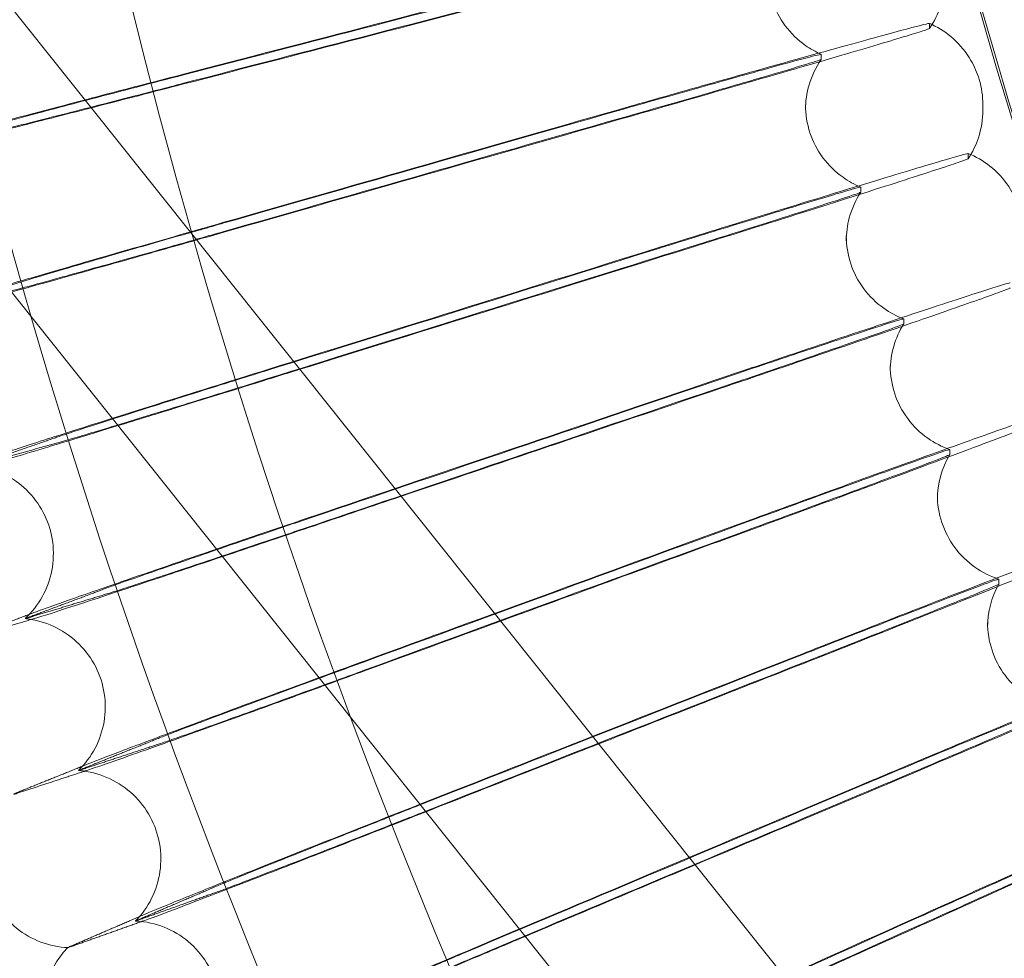
# Model space of a CAD drawing. Units: millimetres. Extents: x 3460 to 9163, y -2799 to 4551.
# Drawn here: x 7038 to 7127, y 665 to 750 of the extents above; entities that cross this region are included whole.
import ezdxf

# ---------------------------------------------------------------- set-up
doc = ezdxf.new("R2010")
doc.units = ezdxf.units.MM

# ---------------------------------------------------------------- blocks, each defined once
blk = doc.blocks.new('A$C71285002')
at = {"color": 0, "linetype": 'Continuous', "lineweight": 0}
for p, q in [((802.023, 543.736), (584.552, 816.369)), ((789.515, 533.759), (572.044, 806.391)), ((716.051, 753.393), (716.051, 753.852)), ((706.296, 751.069), (706.296, 750.61)), ((704.871, 746.053), (704.871, 746.512)), ((720.871, 746.053), (720.871, 746.512)), ((719.554, 741.656), (719.554, 742.115)), ((709.869, 739.097), (709.869, 738.638)), ((708.552, 734.24), (708.552, 734.7)), ((713.73, 727.214), (713.73, 726.755)), ((712.517, 722.521), (712.517, 722.98)), ((717.877, 715.429), (717.877, 714.969)), ((716.764, 710.9), (716.764, 711.36)), ((722.307, 703.746), (722.307, 703.287)), ((721.291, 699.386), (721.291, 699.845))]:
    blk.add_line(p, q, dxfattribs=at)
at = {"color": 0, "linetype": 'Continuous', "lineweight": 0, "extrusion": (0, 0, -1)}
for centre, major_axis, ratio, start_param, end_param in [((1203.493, 892.954), (502.009, 0), 0.999971, -0.073452, 3.141593), ((1203.493, 892.41), (502.009, 0), 0.999971, 0.125063, 3.01653), ((689.873, 739.65), (30.664, 9.151), 0.007337, 0, 0.002189)]:
    blk.add_ellipse(centre, major_axis=major_axis, ratio=ratio, start_param=start_param, end_param=end_param, dxfattribs=at)
at = {"color": 0, "linetype": 'Continuous', "lineweight": 0}
for centre, major_axis, ratio, start_param, end_param in [((1203.493, 893.096), (640.9, 166.202), 0.00009, 2.51425, 2.616902), ((1203.493, 893.096), (640.9, 166.202), 0.00009, -2.616948, -2.514296), ((1203.493, 892.269), (640.9, 166.202), 0.00009, 2.51425, 2.616902), ((1203.493, 892.269), (640.9, 166.202), 0.00009, -2.616948, -2.514296), ((712.871, 746.512), (8, 0), 0.999971, 0, 0.289993), ((1203.493, 893.096), (636.696, 181.64), 0.000089, 2.514248, 2.6169), ((1203.493, 893.096), (636.696, 181.64), 0.000089, -2.61695, -2.514298), ((712.871, 746.512), (-8, 0), 0.00001, 0, 0.000039), ((712.87, 746.053), (-7.999, 0), 0.00001, 0, 0.000039), ((712.874, 746.053), (7.997, 0), 0.000005, 0, 0.00002), ((1203.493, 892.269), (636.696, 181.64), 0.000089, 2.514248, 2.6169), ((1203.493, 892.269), (636.696, 181.64), 0.000089, -2.61695, -2.514298), ((716.552, 734.7), (-8, 0), 0.00001, 0, 0.000039), ((1203.493, 893.096), (632.121, 196.971), 0.000088, 2.514245, 2.616898), ((1203.493, 893.096), (632.121, 196.971), 0.000088, -2.616953, -2.5143), ((716.553, 734.24), (-8.001, 0), 0.00001, 0, 0.000039), ((1203.493, 892.269), (632.121, 196.971), 0.000088, 2.514245, 2.616898), ((1203.493, 892.269), (632.121, 196.971), 0.000088, -2.607866, -2.5143), ((720.517, 722.521), (-8, 0), 0.999971, -0.557781, 0), ((720.517, 722.98), (-8, 0), 0.00001, 0, 0.000038), ((1203.493, 892.269), (632.121, 196.971), 0.000088, -2.616953, -2.607866), ((1203.493, 893.096), (627.177, 212.188), 0.000088, 2.514243, 2.616895), ((1203.493, 893.096), (627.177, 212.188), 0.000088, -2.616955, -2.514303), ((1203.493, 892.269), (627.177, 212.188), 0.000088, 2.514243, 2.616895), ((1203.493, 892.269), (627.177, 212.188), 0.000088, -2.592776, -2.514303), ((724.764, 710.9), (-8, 0), 0.999971, -0.533615, 0), ((1203.493, 892.269), (627.177, 212.188), 0.000088, -2.616955, -2.592776), ((724.764, 711.36), (-8, 0), 0.000009, 0, 0.000038), ((1203.493, 893.096), (621.867, 227.28), 0.000087, 2.514241, 2.616893), ((1203.493, 893.096), (621.867, 227.28), 0.000087, -2.616957, -2.514305), ((1203.493, 892.269), (621.867, 227.28), 0.000087, 2.514241, 2.616893), ((1203.493, 892.269), (621.867, 227.28), 0.000087, -2.579227, -2.514305), ((729.291, 699.386), (-8, 0), 0.999971, -0.509449, 0), ((1203.493, 892.269), (621.867, 227.28), 0.000087, -2.616957, -2.579227), ((729.291, 699.845), (-7.999, 0), 0.000009, 0, 0.000037), ((1203.493, 893.096), (616.193, 242.24), 0.000086, 2.514239, 2.616891), ((1203.493, 893.096), (616.193, 242.24), 0.000086, -2.616959, -2.514307), ((1203.493, 892.269), (616.193, 242.24), 0.000086, 2.514239, 2.616891), ((1203.493, 892.269), (616.193, 242.24), 0.000086, -2.567076, -2.514307), ((1203.493, 892.269), (616.193, 242.24), 0.000086, -2.615432, -2.567076), ((1203.493, 893.096), (610.159, 257.058), 0.000085, 2.514237, 2.616889), ((1203.493, 893.096), (610.159, 257.058), 0.000085, -2.616961, -2.514309), ((1203.493, 892.269), (610.159, 257.058), 0.000085, 2.514237, 2.616889), ((1203.493, 892.269), (610.159, 257.058), 0.000085, -2.556204, -2.514309), ((1203.493, 892.269), (616.193, 242.24), 0.000086, -2.616959, -2.615432), ((1203.493, 892.269), (610.159, 257.058), 0.000085, -2.603337, -2.556204), ((1203.493, 893.096), (603.77, 271.727), 0.000084, 2.514235, 2.616887), ((1203.493, 893.096), (603.77, 271.727), 0.000084, -2.616963, -2.514311), ((1203.493, 892.269), (603.77, 271.727), 0.000084, 2.514235, 2.616887), ((1203.493, 892.269), (603.77, 271.727), 0.000084, -2.546513, -2.514311), ((1203.493, 892.269), (610.159, 257.058), 0.000085, -2.616961, -2.603337)]:
    blk.add_ellipse(centre, major_axis=major_axis, ratio=ratio, start_param=start_param, end_param=end_param, dxfattribs=at)
for points, knots in [([(1795.493, 892.682), (1795.493, 955.827), (1785.304, 1018.961), (1745.576, 1138.839), (1716.044, 1195.563), (1640.623, 1296.86), (1594.746, 1341.415), (1491.287, 1413.844), (1433.724, 1441.707), (1312.733, 1477.916), (1249.326, 1486.256), (1123.087, 1482.569), (1060.276, 1470.541), (941.605, 1427.331), (885.766, 1396.156), (786.712, 1317.811), (743.514, 1270.654), (674.134, 1165.128), (647.964, 1106.777), (615.302, 984.784), (608.816, 921.163), (616.188, 795.089), (630.045, 732.657), (676.703, 615.302), (709.496, 560.399), (790.702, 463.678), (839.102, 421.877), (946.612, 355.61), (1005.704, 331.155), (1128.602, 302.07), (1192.387, 297.445), (1318.196, 308.495), (1380.199, 324.168), (1496.145, 374.232), (1550.069, 408.613), (1644.38, 492.607), (1684.751, 542.205), (1747.853, 651.601), (1770.572, 711.38), (1791.405, 812.495), (1795.493, 852.588), (1795.493, 892.682)], [0, 0, 0, 0, 0.32, 0.32, 0.64, 0.64, 0.959999, 0.959999, 1.28, 1.28, 1.6, 1.6, 1.92, 1.92, 2.24, 2.24, 2.56, 2.56, 2.88, 2.88, 3.2, 3.2, 3.52, 3.52, 3.84, 3.84, 4.159999, 4.159999, 4.48, 4.48, 4.8, 4.8, 5.12, 5.12, 5.44, 5.44, 5.76, 5.76, 6.08, 6.08, 6.283185, 6.283185, 6.283185, 6.283185]), ([(1779.493, 892.682), (1779.493, 954.12), (1769.579, 1015.548), (1730.925, 1132.187), (1702.191, 1187.377), (1628.808, 1285.936), (1584.171, 1329.287), (1483.509, 1399.759), (1427.501, 1426.868), (1309.78, 1462.098), (1248.087, 1470.213), (1125.26, 1466.626), (1064.146, 1454.923), (948.683, 1412.881), (894.353, 1382.549), (797.976, 1306.321), (755.946, 1260.439), (688.441, 1157.765), (662.978, 1100.991), (631.199, 982.295), (624.888, 920.393), (632.061, 797.726), (645.544, 736.982), (690.941, 622.799), (722.847, 569.379), (801.859, 475.272), (848.951, 434.601), (953.555, 370.125), (1011.05, 346.332), (1130.627, 318.033), (1192.688, 313.533), (1315.097, 324.284), (1375.423, 339.534), (1488.235, 388.245), (1540.702, 421.696), (1632.464, 503.42), (1671.744, 551.677), (1733.14, 658.117), (1755.246, 716.28), (1775.516, 814.662), (1779.493, 853.672), (1779.493, 892.682)], [0, 0, 0, 0, 0.32, 0.32, 0.64, 0.64, 0.960001, 0.960001, 1.28, 1.28, 1.6, 1.6, 1.92, 1.92, 2.24, 2.24, 2.56, 2.56, 2.88, 2.88, 3.2, 3.2, 3.52, 3.52, 3.84, 3.84, 4.160001, 4.160001, 4.48, 4.48, 4.8, 4.8, 5.12, 5.12, 5.44, 5.44, 5.76, 5.76, 6.08, 6.08, 6.283185, 6.283185, 6.283185, 6.283185]), ([(701.476, 758.409), (701.476, 757.558), (701.616, 756.696), (702.15, 755.087), (702.55, 754.319), (703.556, 752.964), (704.175, 752.36), (705.312, 751.558), (705.793, 751.288), (706.295, 751.071)], [0, 0, 0, 0, 2.555052, 2.555052, 5.087485, 5.087485, 7.6203, 7.6203, 9.262159, 9.262159, 9.262159, 9.262159]), ([(717.476, 757.95), (717.476, 757.099), (717.337, 756.236), (716.829, 754.708), (716.483, 754.015), (716.051, 753.391)], [0, 0, 0, 0, 2.555509, 2.555509, 4.834596, 4.834596, 4.834596, 4.834596]), ([(716.051, 753.852), (716.051, 753.881), (715.349, 753.709), (712.622, 752.984), (710.624, 752.438), (705.586, 751.042), (702.596, 750.205), (697.521, 748.774), (695.667, 748.25), (691.875, 747.174), (689.949, 746.626), (688.021, 746.075)], [0, 0, 0, 0, 1.121737, 1.121737, 2.241929, 2.241929, 3.360097, 3.360097, 3.963719, 3.963719, 4.565353, 4.565353, 4.565353, 4.565353]), ([(688.021, 745.177), (691.618, 746.202), (695.192, 747.227), (701.89, 749.159), (704.949, 750.047), (710.145, 751.569), (712.231, 752.188), (714.464, 752.865), (715.056, 753.049), (715.838, 753.301), (716.038, 753.373), (716.051, 753.391)], [0, 0, 0, 0, 1.122272, 1.122272, 2.244604, 2.244604, 3.367177, 3.367177, 3.966026, 3.966026, 4.545479, 4.545479, 4.545479, 4.545479]), ([(716.284, 753.748), (716.976, 753.422), (717.626, 752.991), (718.825, 751.922), (719.371, 751.252), (720.107, 749.981), (720.358, 749.399), (720.537, 748.8)], [0.257549, 0.257549, 0.257549, 0.257549, 2.54887, 2.54887, 5.078905, 5.078905, 6.955166, 6.955166, 6.955166, 6.955166]), ([(688.021, 746.004), (690.436, 746.692), (692.82, 747.368), (697.259, 748.619), (699.272, 749.183), (702.659, 750.122), (704, 750.488), (705.827, 750.974), (706.296, 751.088), (706.296, 751.069)], [0, 0, 0, 0, 0.753434, 0.753434, 1.506779, 1.506779, 2.259947, 2.259947, 3.011523, 3.011523, 3.011523, 3.011523]), ([(706.296, 750.61), (706.296, 750.591), (705.824, 750.437), (703.987, 749.877), (702.639, 749.477), (699.234, 748.478), (697.209, 747.889), (692.775, 746.609), (690.413, 745.931), (688.021, 745.249)], [0, 0, 0, 0, 0.753798, 0.753798, 1.508733, 1.508733, 2.265113, 2.265113, 3.011388, 3.011388, 3.011388, 3.011388]), ([(706.295, 750.609), (705.813, 749.913), (705.437, 749.128), (704.982, 747.584), (704.871, 746.815), (704.871, 746.053)], [0, 0, 0, 0, 2.545216, 2.545216, 4.831576, 4.831576, 4.831576, 4.831576]), ([(648.8, 749.28), (645.296, 748.371), (641.841, 747.469), (635.408, 745.778), (632.492, 745.006), (628.1, 743.832), (626.475, 743.393), (623.99, 742.709), (623.132, 742.466), (622.679, 742.327)], [0, 0, 0, 0, 1.086091, 1.086091, 2.172699, 2.172699, 3.032573, 3.032573, 3.880026, 3.880026, 3.880026, 3.880026]), ([(629.284, 744.03), (629.509, 744.099), (629.868, 744.202), (631.278, 744.596), (632.648, 744.968), (636.129, 745.9), (638.206, 746.45), (641.808, 747.397), (643.171, 747.754), (645.962, 748.482), (647.38, 748.851), (648.8, 749.219)], [0, 0, 0, 0, 0.40962, 0.40962, 1.188135, 1.188135, 1.967444, 1.967444, 2.40953, 2.40953, 2.849581, 2.849581, 2.849581, 2.849581]), ([(648.8, 748.453), (647.283, 748.059), (645.767, 747.667), (641.802, 746.646), (639.449, 746.044), (635.274, 744.984), (633.491, 744.536), (631.404, 744.02), (630.808, 743.875), (629.858, 743.648), (629.506, 743.566), (629.284, 743.519)], [0, 0, 0, 0, 0.470347, 0.470347, 1.257407, 1.257407, 2.042926, 2.042926, 2.446042, 2.446042, 2.849848, 2.849848, 2.849848, 2.849848]), ([(640.486, 746.247), (640.573, 746.27), (640.661, 746.292), (643.345, 746.981), (646.06, 747.682), (648.8, 748.392)], [3.0116846, 3.0116846, 3.0116846, 3.0116846, 3.04032, 3.04032, 3.8896622, 3.8896622, 3.8896622, 3.8896622]), ([(623.434, 741.967), (624.116, 742.125), (625.097, 742.363), (628.22, 743.133), (630.655, 743.743), (635.658, 745.012), (638.002, 745.61), (640.486, 746.247)], [0.355368, 0.355368, 0.355368, 0.355368, 1.098367, 1.098367, 2.19637, 2.19637, 3.011685, 3.011685, 3.011685, 3.011685]), ([(704.871, 746.512), (704.871, 745.66), (705.01, 744.798), (705.545, 743.189), (705.944, 742.422), (706.95, 741.066), (707.57, 740.462), (708.758, 739.624), (709.302, 739.327), (709.867, 739.098)], [0, 0, 0, 0, 2.555037, 2.555037, 5.087461, 5.087461, 7.620279, 7.620279, 9.454338, 9.454338, 9.454338, 9.454338]), ([(720.871, 746.052), (720.871, 745.201), (720.731, 744.339), (720.244, 742.871), (719.935, 742.234), (719.553, 741.654)], [0, 0, 0, 0, 2.555498, 2.555498, 4.64292, 4.64292, 4.64292, 4.64292]), ([(719.554, 742.115), (719.554, 742.144), (718.857, 741.955), (716.149, 741.164), (714.165, 740.57), (709.164, 739.052), (706.196, 738.143), (701.157, 736.59), (699.316, 736.021), (695.552, 734.854), (693.639, 734.26), (691.725, 733.663)], [0, 0, 0, 0, 1.121737, 1.121737, 2.241929, 2.241929, 3.360097, 3.360097, 3.963719, 3.963719, 4.565353, 4.565353, 4.565353, 4.565353]), ([(691.725, 732.764), (695.296, 733.876), (698.844, 734.987), (705.494, 737.08), (708.531, 738.042), (713.69, 739.689), (715.761, 740.358), (717.978, 741.09), (718.566, 741.287), (719.343, 741.559), (719.541, 741.635), (719.553, 741.654)], [0, 0, 0, 0, 1.122272, 1.122272, 2.244604, 2.244604, 3.367177, 3.367177, 3.966026, 3.966026, 4.546174, 4.546174, 4.546174, 4.546174]), ([(719.781, 742.02), (720.483, 741.71), (721.147, 741.294), (722.373, 740.252), (722.935, 739.595), (723.702, 738.343), (723.967, 737.767), (724.16, 737.172)], [0.247934, 0.247934, 0.247934, 0.247934, 2.548954, 2.548954, 5.07902, 5.07902, 6.955084, 6.955084, 6.955084, 6.955084]), ([(691.725, 733.591), (694.122, 734.338), (696.489, 735.071), (700.897, 736.43), (702.895, 737.041), (706.258, 738.062), (707.589, 738.46), (709.403, 738.99), (709.869, 739.116), (709.869, 739.097)], [0, 0, 0, 0, 0.753434, 0.753434, 1.506779, 1.506779, 2.259947, 2.259947, 3.011523, 3.011523, 3.011523, 3.011523]), ([(709.869, 738.638), (709.869, 738.618), (709.4, 738.453), (707.577, 737.849), (706.238, 737.416), (702.858, 736.335), (700.847, 735.698), (696.445, 734.311), (694.1, 733.576), (691.725, 732.836)], [0, 0, 0, 0, 0.753798, 0.753798, 1.508733, 1.508733, 2.265113, 2.265113, 3.011388, 3.011388, 3.011388, 3.011388]), ([(709.868, 738.636), (709.403, 737.929), (709.046, 737.136), (708.645, 735.643), (708.552, 734.939), (708.552, 734.241)], [0, 0, 0, 0, 2.545356, 2.545356, 4.64002, 4.64002, 4.64002, 4.64002]), ([(652.438, 735.919), (648.957, 734.925), (645.524, 733.94), (639.133, 732.095), (636.237, 731.253), (631.873, 729.972), (630.26, 729.494), (627.791, 728.751), (626.939, 728.487), (626.488, 728.337)], [0, 0, 0, 0, 1.086091, 1.086091, 2.172699, 2.172699, 3.032573, 3.032573, 3.880026, 3.880026, 3.880026, 3.880026]), ([(633.049, 730.199), (633.274, 730.274), (633.63, 730.385), (635.031, 730.813), (636.392, 731.218), (639.85, 732.233), (641.914, 732.834), (645.491, 733.867), (646.846, 734.257), (649.618, 735.052), (651.028, 735.455), (652.438, 735.858)], [0, 0, 0, 0, 0.40962, 0.40962, 1.188135, 1.188135, 1.967444, 1.967444, 2.40953, 2.40953, 2.849581, 2.849581, 2.849581, 2.849581]), ([(652.438, 735.092), (650.931, 734.662), (649.425, 734.233), (645.486, 733.116), (643.148, 732.457), (639, 731.297), (637.229, 730.806), (635.156, 730.24), (634.564, 730.081), (633.62, 729.83), (633.271, 729.741), (633.049, 729.688)], [0, 0, 0, 0, 0.470347, 0.470347, 1.257407, 1.257407, 2.042926, 2.042926, 2.446042, 2.446042, 2.849848, 2.849848, 2.849848, 2.849848]), ([(633.273, 729.632), (634.48, 729.966), (635.816, 730.338), (639.456, 731.355), (641.875, 732.035), (646.242, 733.269), (648.103, 733.797), (649.989, 734.333)], [1.638902, 1.638902, 1.638902, 1.638902, 2.19637, 2.19637, 3.04032, 3.04032, 3.634002, 3.634002, 3.634002, 3.634002]), ([(708.552, 734.7), (708.552, 733.848), (708.691, 732.986), (709.226, 731.377), (709.625, 730.61), (710.631, 729.254), (711.251, 728.65), (712.492, 727.775), (713.098, 727.454), (713.728, 727.216)], [0, 0, 0, 0, 2.55502, 2.55502, 5.087432, 5.087432, 7.620252, 7.620252, 9.646247, 9.646247, 9.646247, 9.646247]), ([(723.339, 730.466), (723.339, 730.494), (722.648, 730.289), (719.961, 729.432), (717.993, 728.791), (713.03, 727.153), (710.085, 726.172), (705.086, 724.498), (703.259, 723.885), (699.525, 722.627), (697.627, 721.987), (695.728, 721.344)], [0, 0, 0, 0, 1.121737, 1.121737, 2.241929, 2.241929, 3.360097, 3.360097, 3.963719, 3.963719, 4.565353, 4.565353, 4.565353, 4.565353]), ([(695.728, 720.445), (699.271, 721.643), (702.791, 722.839), (709.389, 725.092), (712.403, 726.128), (717.521, 727.899), (719.576, 728.618), (721.776, 729.402), (722.359, 729.614), (723.13, 729.904), (723.327, 729.986), (723.339, 730.005)], [0, 0, 0, 0, 1.122272, 1.122272, 2.244604, 2.244604, 3.367177, 3.367177, 3.966026, 3.966026, 4.54688, 4.54688, 4.54688, 4.54688]), ([(695.728, 721.272), (698.107, 722.076), (700.455, 722.867), (704.828, 724.331), (706.811, 724.991), (710.147, 726.092), (711.468, 726.523), (713.267, 727.096), (713.73, 727.234), (713.73, 727.214)], [0, 0, 0, 0, 0.753434, 0.753434, 1.506779, 1.506779, 2.259947, 2.259947, 3.011523, 3.011523, 3.011523, 3.011523]), ([(713.73, 726.755), (713.73, 726.736), (713.265, 726.559), (711.455, 725.912), (710.128, 725.446), (706.774, 724.284), (704.779, 723.598), (700.411, 722.105), (698.084, 721.314), (695.728, 720.517)], [0, 0, 0, 0, 0.753798, 0.753798, 1.508733, 1.508733, 2.265113, 2.265113, 3.011388, 3.011388, 3.011388, 3.011388]), ([(712.517, 722.98), (712.517, 722.128), (712.657, 721.266), (713.191, 719.657), (713.59, 718.89), (714.597, 717.535), (715.216, 716.93), (716.509, 716.018), (717.179, 715.673), (717.875, 715.43)], [0, 0, 0, 0, 2.555, 2.555, 5.0874, 5.0874, 7.620219, 7.620219, 9.837858, 9.837858, 9.837858, 9.837858]), ([(656.398, 722.65), (652.942, 721.572), (649.534, 720.504), (643.189, 718.505), (640.313, 717.593), (635.981, 716.208), (634.379, 715.691), (631.927, 714.888), (631.081, 714.604), (630.634, 714.443)], [0, 0, 0, 0, 1.086091, 1.086091, 2.172699, 2.172699, 3.032573, 3.032573, 3.880026, 3.880026, 3.880026, 3.880026]), ([(637.149, 716.463), (637.371, 716.543), (637.725, 716.663), (639.116, 717.125), (640.467, 717.563), (643.9, 718.661), (645.949, 719.311), (649.501, 720.431), (650.846, 720.853), (653.598, 721.715), (654.998, 722.152), (656.398, 722.588)], [0, 0, 0, 0, 0.40962, 0.40962, 1.188135, 1.188135, 1.967444, 1.967444, 2.40953, 2.40953, 2.849581, 2.849581, 2.849581, 2.849581]), ([(656.398, 721.823), (654.901, 721.356), (653.406, 720.891), (649.495, 719.68), (647.175, 718.965), (643.057, 717.704), (641.298, 717.171), (639.24, 716.555), (638.652, 716.381), (637.715, 716.108), (637.368, 716.01), (637.149, 715.952)], [0, 0, 0, 0, 0.470347, 0.470347, 1.257407, 1.257407, 2.042926, 2.042926, 2.446042, 2.446042, 2.849848, 2.849848, 2.849848, 2.849848]), ([(642.884, 717.583), (644.632, 718.119), (646.502, 718.694), (651.018, 720.089), (653.696, 720.92), (656.398, 721.761)], [2.392306, 2.392306, 2.392306, 2.392306, 3.04032, 3.04032, 3.889662, 3.889662, 3.889662, 3.889662]), ([(727.405, 718.911), (727.405, 718.94), (726.719, 718.717), (724.055, 717.797), (722.104, 717.108), (717.183, 715.35), (714.263, 714.299), (709.306, 712.504), (707.495, 711.847), (703.792, 710.5), (701.911, 709.813), (700.027, 709.125)], [0, 0, 0, 0, 1.121737, 1.121737, 2.241929, 2.241929, 3.360097, 3.360097, 3.963719, 3.963719, 4.565353, 4.565353, 4.565353, 4.565353]), ([(700.027, 708.226), (703.54, 709.509), (707.031, 710.79), (713.573, 713.202), (716.561, 714.31), (721.636, 716.204), (723.673, 716.973), (725.855, 717.81), (726.433, 718.036), (727.198, 718.345), (727.393, 718.431), (727.404, 718.45)], [0, 0, 0, 0, 1.122272, 1.122272, 2.244604, 2.244604, 3.367177, 3.367177, 3.966026, 3.966026, 4.547597, 4.547597, 4.547597, 4.547597]), ([(630.634, 713.912), (631.209, 714.064), (632.441, 714.421), (636.1, 715.514), (638.502, 716.242), (641.838, 717.262), (642.356, 717.421), (642.884, 717.583)], [0.009336, 0.009336, 0.009336, 0.009336, 1.098367, 1.098367, 2.19637, 2.19637, 2.392306, 2.392306, 2.392306, 2.392306]), ([(700.027, 709.053), (702.386, 709.915), (704.714, 710.761), (709.05, 712.331), (711.016, 713.039), (714.324, 714.22), (715.634, 714.683), (717.418, 715.299), (717.877, 715.448), (717.877, 715.429)], [0, 0, 0, 0, 0.753434, 0.753434, 1.506779, 1.506779, 2.259947, 2.259947, 3.011523, 3.011523, 3.011523, 3.011523]), ([(717.877, 714.969), (717.877, 714.95), (717.415, 714.762), (715.622, 714.071), (714.305, 713.574), (710.98, 712.331), (709.001, 711.597), (704.671, 709.999), (702.363, 709.152), (700.027, 708.298)], [0, 0, 0, 0, 0.753798, 0.753798, 1.508733, 1.508733, 2.265113, 2.265113, 3.011388, 3.011388, 3.011388, 3.011388]), ([(634.498, 700.18), (635.111, 700.749), (635.641, 701.424), (636.455, 702.889), (636.749, 703.697), (637.069, 705.35), (637.097, 706.215), (636.884, 707.889), (636.64, 708.72), (635.914, 710.244), (635.423, 710.956), (634.257, 712.177), (633.568, 712.7), (632.079, 713.495), (631.26, 713.777), (630.292, 713.946), (630.153, 713.966), (630.014, 713.983)], [0, 0, 0, 0, 2.512392, 2.512392, 5.03033, 5.03033, 7.562473, 7.562473, 10.09494, 10.09494, 12.627452, 12.627452, 15.15994, 15.15994, 17.692183, 17.692183, 18.113696, 18.113696, 18.113696, 18.113696]), ([(716.764, 711.359), (716.764, 710.508), (716.904, 709.646), (717.438, 708.037), (717.838, 707.269), (718.844, 705.914), (719.463, 705.31), (720.809, 704.361), (721.543, 703.994), (722.306, 703.748)], [0, 0, 0, 0, 2.554977, 2.554977, 5.087362, 5.087362, 7.62018, 7.62018, 10.029144, 10.029144, 10.029144, 10.029144]), ([(660.677, 709.48), (657.248, 708.319), (653.867, 707.169), (647.571, 705.017), (644.718, 704.036), (640.42, 702.547), (638.83, 701.991), (636.398, 701.129), (635.559, 700.824), (635.115, 700.653)], [0, 0, 0, 0, 1.086091, 1.086091, 2.172699, 2.172699, 3.032573, 3.032573, 3.880026, 3.880026, 3.880026, 3.880026]), ([(641.578, 702.83), (641.799, 702.915), (642.15, 703.044), (643.53, 703.539), (644.871, 704.01), (648.277, 705.191), (650.31, 705.89), (653.834, 707.095), (655.168, 707.55), (657.899, 708.478), (659.288, 708.949), (660.677, 709.419)], [0, 0, 0, 0, 0.40962, 0.40962, 1.188135, 1.188135, 1.967444, 1.967444, 2.40953, 2.40953, 2.849581, 2.849581, 2.849581, 2.849581]), ([(660.677, 708.653), (659.192, 708.15), (657.709, 707.65), (653.828, 706.344), (651.526, 705.573), (647.44, 704.213), (645.695, 703.637), (643.653, 702.972), (643.07, 702.784), (642.14, 702.489), (641.796, 702.382), (641.578, 702.319)], [0, 0, 0, 0, 0.470347, 0.470347, 1.257407, 1.257407, 2.042926, 2.042926, 2.446042, 2.446042, 2.849848, 2.849848, 2.849848, 2.849848]), ([(652.305, 705.772), (652.469, 705.827), (652.633, 705.882), (655.339, 706.79), (657.996, 707.685), (660.677, 708.592)], [2.9853016, 2.9853016, 2.9853016, 2.9853016, 3.04032, 3.04032, 3.8896622, 3.8896622, 3.8896622, 3.8896622]), ([(731.749, 707.458), (731.749, 707.487), (731.069, 707.248), (728.429, 706.263), (726.496, 705.527), (721.62, 703.651), (718.727, 702.53), (713.815, 700.616), (712.02, 699.915), (708.351, 698.479), (706.487, 697.747), (704.621, 697.013)], [0, 0, 0, 0, 1.121737, 1.121737, 2.241929, 2.241929, 3.360097, 3.360097, 3.963719, 3.963719, 4.565353, 4.565353, 4.565353, 4.565353]), ([(704.621, 696.114), (708.102, 697.482), (711.561, 698.847), (718.043, 701.417), (721.004, 702.596), (726.032, 704.612), (728.051, 705.43), (730.213, 706.32), (730.786, 706.56), (731.544, 706.887), (731.737, 706.978), (731.748, 706.997)], [0, 0, 0, 0, 1.122272, 1.122272, 2.244604, 2.244604, 3.367177, 3.367177, 3.966026, 3.966026, 4.548323, 4.548323, 4.548323, 4.548323]), ([(635.115, 700.122), (635.685, 700.288), (636.907, 700.675), (640.538, 701.856), (642.921, 702.641), (647.749, 704.246), (649.962, 704.986), (652.305, 705.772)], [0.009336, 0.009336, 0.009336, 0.009336, 1.098367, 1.098367, 2.19637, 2.19637, 2.985302, 2.985302, 2.985302, 2.985302]), ([(704.621, 696.941), (706.958, 697.86), (709.265, 698.763), (713.561, 700.437), (715.51, 701.191), (718.787, 702.453), (720.085, 702.947), (721.853, 703.606), (722.307, 703.766), (722.307, 703.746)], [0, 0, 0, 0, 0.753434, 0.753434, 1.506779, 1.506779, 2.259947, 2.259947, 3.011523, 3.011523, 3.011523, 3.011523]), ([(722.307, 703.287), (722.307, 703.268), (721.85, 703.069), (720.073, 702.335), (718.768, 701.806), (715.473, 700.483), (713.513, 699.701), (709.222, 697.999), (706.936, 697.097), (704.621, 696.186)], [0, 0, 0, 0, 0.753798, 0.753798, 1.508733, 1.508733, 2.265113, 2.265113, 3.011388, 3.011388, 3.011388, 3.011388]), ([(634.702, 700.233), (634.665, 700.222), (634.634, 700.213), (634.534, 700.184), (634.498, 700.175), (634.498, 700.179), (634.499, 700.181), (634.504, 700.184), (634.508, 700.185), (634.522, 700.192), (634.537, 700.199), (634.591, 700.22), (634.639, 700.239), (634.702, 700.262)], [0, 0, 0, 0, 0.051356, 0.051356, 0.1907809, 0.1907809, 0.2164048, 0.2164048, 0.2420765, 0.2420765, 0.2933986, 0.2933986, 0.3814872, 0.3814872, 0.3814872, 0.3814872]), ([(639.316, 686.488), (639.915, 687.071), (640.429, 687.759), (641.207, 689.245), (641.482, 690.06), (641.761, 691.72), (641.768, 692.585), (641.514, 694.254), (641.25, 695.078), (640.487, 696.584), (639.979, 697.284), (638.784, 698.476), (638.082, 698.983), (636.574, 699.741), (635.749, 700.003), (634.777, 700.148), (634.638, 700.165), (634.499, 700.178)], [0, 0, 0, 0, 2.513653, 2.513653, 5.03181, 5.03181, 7.563959, 7.563959, 10.096426, 10.096426, 12.628937, 12.628937, 15.161425, 15.161425, 17.693671, 17.693671, 18.11365, 18.11365, 18.11365, 18.11365]), ([(721.291, 699.845), (721.291, 698.993), (721.431, 698.131), (721.965, 696.522), (722.365, 695.755), (723.371, 694.399), (723.99, 693.795), (725.388, 692.809), (726.188, 692.422), (727.018, 692.176)], [0, 0, 0, 0, 2.554951, 2.554951, 5.08732, 5.08732, 7.620134, 7.620134, 10.220076, 10.220076, 10.220076, 10.220076]), ([(665.273, 696.418), (661.874, 695.174), (658.52, 693.943), (652.278, 691.64), (649.45, 690.59), (645.187, 688.997), (643.612, 688.403), (641.2, 687.482), (640.368, 687.158), (639.928, 686.975)], [0, 0, 0, 0, 1.086091, 1.086091, 2.172699, 2.172699, 3.032573, 3.032573, 3.880026, 3.880026, 3.880026, 3.880026]), ([(646.336, 689.308), (646.555, 689.398), (646.903, 689.536), (648.271, 690.064), (649.601, 690.567), (652.978, 691.83), (654.994, 692.578), (658.488, 693.868), (659.811, 694.355), (662.519, 695.349), (663.896, 695.853), (665.273, 696.356)], [0, 0, 0, 0, 0.40962, 0.40962, 1.188135, 1.188135, 1.967444, 1.967444, 2.40953, 2.40953, 2.849581, 2.849581, 2.849581, 2.849581]), ([(736.368, 696.113), (736.368, 696.142), (735.695, 695.887), (733.081, 694.839), (731.166, 694.056), (726.339, 692.063), (723.473, 690.872), (718.61, 688.84), (716.833, 688.096), (713.199, 686.571), (711.353, 685.795), (709.505, 685.016)], [0, 0, 0, 0, 1.121737, 1.121737, 2.241929, 2.241929, 3.360097, 3.360097, 3.963719, 3.963719, 4.565353, 4.565353, 4.565353, 4.565353]), ([(665.273, 695.591), (663.801, 695.052), (662.33, 694.516), (658.483, 693.116), (656.2, 692.29), (652.149, 690.832), (650.418, 690.215), (648.394, 689.5), (647.816, 689.298), (646.893, 688.98), (646.552, 688.865), (646.336, 688.797)], [0, 0, 0, 0, 0.470347, 0.470347, 1.257407, 1.257407, 2.042926, 2.042926, 2.446042, 2.446042, 2.849848, 2.849848, 2.849848, 2.849848]), ([(709.505, 684.117), (712.952, 685.569), (716.377, 687.017), (722.796, 689.742), (725.728, 690.993), (730.707, 693.13), (732.706, 693.996), (734.847, 694.938), (735.414, 695.192), (736.165, 695.538), (736.357, 695.634), (736.367, 695.653)], [0, 0, 0, 0, 1.122272, 1.122272, 2.244604, 2.244604, 3.367177, 3.367177, 3.966026, 3.966026, 4.54906, 4.54906, 4.54906, 4.54906]), ([(639.928, 686.445), (640.493, 686.624), (641.705, 687.041), (645.305, 688.309), (647.667, 689.152), (652.594, 690.923), (654.956, 691.777), (658.798, 693.17), (660.168, 693.668), (661.557, 694.174)], [0.009336, 0.009336, 0.009336, 0.009336, 1.098367, 1.098367, 2.19637, 2.19637, 3.04032, 3.04032, 3.491186, 3.491186, 3.491186, 3.491186]), ([(709.505, 684.944), (711.82, 685.919), (714.104, 686.877), (718.359, 688.655), (720.288, 689.456), (723.533, 690.796), (724.819, 691.322), (726.569, 692.024), (727.019, 692.194), (727.019, 692.175)], [0, 0, 0, 0, 0.753434, 0.753434, 1.506779, 1.506779, 2.259947, 2.259947, 3.011523, 3.011523, 3.011523, 3.011523]), ([(727.019, 691.715), (727.019, 691.696), (726.566, 691.487), (724.806, 690.709), (723.515, 690.149), (720.252, 688.747), (718.311, 687.918), (714.061, 686.113), (711.798, 685.155), (709.505, 684.189)], [0, 0, 0, 0, 0.753798, 0.753798, 1.508733, 1.508733, 2.265113, 2.265113, 3.011388, 3.011388, 3.011388, 3.011388]), ([(639.518, 686.546), (639.482, 686.534), (639.45, 686.524), (639.352, 686.493), (639.316, 686.483), (639.316, 686.487), (639.317, 686.488), (639.322, 686.491), (639.325, 686.493), (639.34, 686.501), (639.355, 686.507), (639.408, 686.53), (639.456, 686.55), (639.518, 686.575)], [0, 0, 0, 0, 0.051356, 0.051356, 0.1907809, 0.1907809, 0.2164048, 0.2164048, 0.2420765, 0.2420765, 0.2933986, 0.2933986, 0.3814872, 0.3814872, 0.3814872, 0.3814872]), ([(644.464, 672.915), (645.049, 673.514), (645.545, 674.215), (646.288, 675.719), (646.543, 676.541), (646.782, 678.207), (646.767, 679.072), (646.473, 680.734), (646.189, 681.552), (645.389, 683.039), (644.864, 683.726), (643.64, 684.889), (642.926, 685.378), (641.4, 686.099), (640.569, 686.341), (639.594, 686.462), (639.456, 686.476), (639.317, 686.486)], [0, 0, 0, 0, 2.514995, 2.514995, 5.033383, 5.033383, 7.565539, 7.565539, 10.098006, 10.098006, 12.630517, 12.630517, 15.163004, 15.163004, 17.695254, 17.695254, 18.113601, 18.113601, 18.113601, 18.113601]), ([(741.26, 684.884), (741.26, 684.912), (740.594, 684.641), (738.007, 683.53), (736.113, 682.701), (731.336, 680.592), (728.5, 679.332), (723.687, 677.184), (721.929, 676.397), (718.334, 674.785), (716.507, 673.964), (714.679, 673.141)], [0, 0, 0, 0, 1.121737, 1.121737, 2.241929, 2.241929, 3.360097, 3.360097, 3.963719, 3.963719, 4.565353, 4.565353, 4.565353, 4.565353]), ([(714.679, 672.242), (718.09, 673.777), (721.479, 675.307), (727.83, 678.186), (730.731, 679.508), (735.658, 681.765), (737.636, 682.679), (739.755, 683.672), (740.316, 683.939), (741.06, 684.304), (741.25, 684.404), (741.259, 684.423)], [0, 0, 0, 0, 1.122272, 1.122272, 2.244604, 2.244604, 3.367177, 3.367177, 3.966026, 3.966026, 4.549807, 4.549807, 4.549807, 4.549807]), ([(670.184, 683.47), (666.815, 682.145), (663.493, 680.833), (657.307, 678.379), (654.504, 677.262), (650.281, 675.566), (648.72, 674.934), (646.33, 673.956), (645.505, 673.611), (645.069, 673.418)], [0, 0, 0, 0, 1.086091, 1.086091, 2.172699, 2.172699, 3.032573, 3.032573, 3.880026, 3.880026, 3.880026, 3.880026]), ([(651.42, 675.905), (651.637, 676.001), (651.981, 676.146), (653.337, 676.707), (654.654, 677.242), (658.001, 678.586), (659.998, 679.383), (663.461, 680.757), (664.772, 681.276), (667.455, 682.335), (668.819, 682.872), (670.184, 683.409)], [0, 0, 0, 0, 0.40962, 0.40962, 1.188135, 1.188135, 1.967444, 1.967444, 2.40953, 2.40953, 2.849581, 2.849581, 2.849581, 2.849581]), ([(645.069, 672.887), (645.63, 673.08), (646.83, 673.526), (650.397, 674.881), (652.739, 675.781), (657.62, 677.67), (659.961, 678.581), (664.939, 680.524), (667.55, 681.547), (670.184, 682.582)], [0.009336, 0.009336, 0.009336, 0.009336, 1.098367, 1.098367, 2.19637, 2.19637, 3.04032, 3.04032, 3.889662, 3.889662, 3.889662, 3.889662]), ([(670.184, 682.643), (668.725, 682.069), (667.267, 681.498), (663.455, 680.006), (661.193, 679.124), (657.179, 677.569), (655.464, 676.91), (653.458, 676.146), (652.885, 675.93), (651.972, 675.59), (651.633, 675.467), (651.42, 675.393)], [0, 0, 0, 0, 0.470347, 0.470347, 1.257407, 1.257407, 2.042926, 2.042926, 2.446042, 2.446042, 2.849848, 2.849848, 2.849848, 2.849848]), ([(714.679, 673.069), (716.969, 674.099), (719.229, 675.112), (723.439, 676.992), (725.348, 677.84), (728.56, 679.258), (729.832, 679.814), (731.564, 680.558), (732.009, 680.74), (732.009, 680.72)], [0, 0, 0, 0, 0.753434, 0.753434, 1.506779, 1.506779, 2.259947, 2.259947, 3.011523, 3.011523, 3.011523, 3.011523]), ([(732.009, 680.261), (732.009, 680.242), (731.561, 680.021), (729.819, 679.202), (728.541, 678.61), (725.312, 677.13), (723.392, 676.254), (719.187, 674.347), (716.947, 673.335), (714.679, 672.314)], [0, 0, 0, 0, 0.753798, 0.753798, 1.508733, 1.508733, 2.265113, 2.265113, 3.011388, 3.011388, 3.011388, 3.011388]), ([(638.366, 670.515), (637.538, 670.554), (636.705, 670.726), (635.144, 671.313), (634.397, 671.738), (633.084, 672.79), (632.502, 673.431), (631.728, 674.618), (631.466, 675.134), (631.263, 675.67)], [0, 0, 0, 0, 2.491021, 2.491021, 5.006123, 5.006123, 7.538643, 7.538643, 9.257358, 9.257358, 9.257358, 9.257358]), ([(644.663, 672.979), (644.627, 672.966), (644.596, 672.955), (644.499, 672.921), (644.463, 672.911), (644.463, 672.915), (644.464, 672.916), (644.469, 672.919), (644.473, 672.921), (644.487, 672.929), (644.502, 672.936), (644.554, 672.96), (644.602, 672.981), (644.663, 673.008)], [0, 0, 0, 0, 0.051356, 0.051356, 0.1907809, 0.1907809, 0.2164048, 0.2164048, 0.2420765, 0.2420765, 0.2933986, 0.2933986, 0.3814872, 0.3814872, 0.3814872, 0.3814872]), ([(746.421, 673.776), (746.421, 673.804), (745.763, 673.517), (743.205, 672.344), (741.332, 671.469), (736.608, 669.245), (733.805, 667.918), (729.046, 665.653), (727.307, 664.824), (723.752, 663.125), (721.945, 662.261), (720.137, 661.394)], [0, 0, 0, 0, 1.121737, 1.121737, 2.241929, 2.241929, 3.360097, 3.360097, 3.963719, 3.963719, 4.565353, 4.565353, 4.565353, 4.565353]), ([(720.137, 660.495), (723.51, 662.112), (726.861, 663.723), (733.142, 666.755), (736.011, 668.146), (740.883, 670.522), (742.839, 671.483), (744.933, 672.528), (745.488, 672.808), (746.234, 673.196), (746.421, 673.301), (746.421, 673.316)], [0, 0, 0, 0, 1.122272, 1.122272, 2.244604, 2.244604, 3.367177, 3.367177, 3.966026, 3.966026, 4.565241, 4.565241, 4.565241, 4.565241]), ([(649.937, 659.472), (650.508, 660.084), (650.988, 660.797), (651.694, 662.32), (651.929, 663.147), (652.127, 664.819), (652.092, 665.684), (651.757, 667.338), (651.453, 668.148), (650.618, 669.615), (650.076, 670.29), (648.824, 671.423), (648.098, 671.894), (646.555, 672.578), (645.718, 672.799), (644.741, 672.897), (644.603, 672.907), (644.464, 672.914)], [0, 0, 0, 0, 2.51611, 2.51611, 5.034747, 5.034747, 7.56691, 7.56691, 10.099378, 10.099378, 12.631887, 12.631887, 15.164375, 15.164375, 17.696628, 17.696628, 18.113554, 18.113554, 18.113554, 18.113554]), ([(636.674, 661.907), (636.353, 662.695), (636.157, 663.546), (636.045, 665.238), (636.125, 666.1), (636.546, 667.735), (636.892, 668.528), (637.64, 669.697), (637.982, 670.127), (638.361, 670.515)], [0, 0, 0, 0, 2.554914, 2.554914, 5.087222, 5.087222, 7.619908, 7.619908, 9.252464, 9.252464, 9.252464, 9.252464]), ([(638.698, 670.673), (638.475, 670.578), (638.363, 670.525), (638.363, 670.516), (638.364, 670.515), (638.366, 670.515)], [0.0000001, 0.0000001, 0.0000001, 0.0000001, 0.335883, 0.335883, 0.365028, 0.365028, 0.365028, 0.365028]), ([(638.366, 670.515), (638.367, 670.515), (638.368, 670.515), (638.373, 670.516), (638.379, 670.517), (638.404, 670.523), (638.428, 670.53), (638.516, 670.559), (638.595, 670.586), (638.698, 670.622)], [0.365028, 0.365028, 0.365028, 0.365028, 0.380955, 0.380955, 0.4260996, 0.4260996, 0.5163657, 0.5163657, 0.6714859, 0.6714859, 0.6714859, 0.6714859]), ([(675.406, 670.645), (672.07, 669.239), (668.78, 667.847), (662.655, 665.245), (659.88, 664.059), (655.698, 662.262), (654.152, 661.593), (651.786, 660.557), (650.969, 660.192), (650.537, 659.989)], [0, 0, 0, 0, 1.086091, 1.086091, 2.172699, 2.172699, 3.032573, 3.032573, 3.880026, 3.880026, 3.880026, 3.880026]), ([(656.825, 662.629), (657.04, 662.729), (657.382, 662.883), (658.724, 663.477), (660.028, 664.044), (663.342, 665.468), (665.32, 666.313), (668.749, 667.77), (670.047, 668.32), (672.703, 669.444), (674.054, 670.014), (675.406, 670.583)], [0, 0, 0, 0, 0.40962, 0.40962, 1.188135, 1.188135, 1.967444, 1.967444, 2.40953, 2.40953, 2.849581, 2.849581, 2.849581, 2.849581]), ([(650.537, 659.458), (651.092, 659.665), (652.281, 660.139), (655.813, 661.58), (658.131, 662.536), (662.965, 664.543), (665.283, 665.51), (670.213, 667.573), (672.797, 668.658), (675.406, 669.757)], [0.009336, 0.009336, 0.009336, 0.009336, 1.098367, 1.098367, 2.19637, 2.19637, 3.04032, 3.04032, 3.889662, 3.889662, 3.889662, 3.889662]), ([(675.406, 669.818), (673.961, 669.209), (672.518, 668.602), (668.743, 667.019), (666.503, 666.083), (662.528, 664.431), (660.83, 663.73), (658.844, 662.919), (658.277, 662.689), (657.372, 662.327), (657.037, 662.196), (656.825, 662.117)], [0, 0, 0, 0, 0.470347, 0.470347, 1.257407, 1.257407, 2.042926, 2.042926, 2.446042, 2.446042, 2.849848, 2.849848, 2.849848, 2.849848])]:
    blk.add_open_spline(points, degree=3, knots=knots, dxfattribs=at)
for points in [[(716.05, 753.854), (716.128, 753.82), (716.207, 753.785), (716.284, 753.748)], [(716.051, 753.391), (716.051, 753.392), (716.051, 753.393), (716.051, 753.393)], [(719.552, 742.117), (719.629, 742.086), (719.705, 742.054), (719.781, 742.02)], [(719.553, 741.654), (719.554, 741.655), (719.554, 741.655), (719.554, 741.656)], [(649.989, 734.333), (650.802, 734.564), (651.619, 734.797), (652.438, 735.031)], [(661.557, 694.174), (662.784, 694.621), (664.026, 695.074), (665.273, 695.529)], [(638.361, 670.515), (638.362, 670.516), (638.363, 670.517), (638.364, 670.518)]]:
    blk.add_open_spline(points, degree=3, dxfattribs=at)
for points, weights in [([(630.218, 714.062), (633.584, 715.228), (637.133, 716.458)], [0.999982989143, 0.999903391252, 0.999983559947]), ([(637.133, 715.948), (633.584, 714.965), (630.218, 714.033)], [0.999983559958, 0.999903391302, 0.999982989143]), ([(637.133, 716.458), (637.141, 716.46), (637.149, 716.463)], [0.999999800748, 0.999999801321, 0.999999802755]), ([(637.149, 715.952), (637.141, 715.95), (637.133, 715.948)], [0.999999834083, 0.999999832877, 0.999999832395]), ([(634.702, 700.262), (638.042, 701.509), (641.563, 702.824)], [0.999983076992, 0.999903469753, 0.999983629146]), ([(641.563, 702.314), (638.042, 701.246), (634.702, 700.233)], [0.999983629135, 0.999903469675, 0.99998307697]), ([(641.563, 702.824), (641.571, 702.827), (641.578, 702.83)], [0.999999800262, 0.999999800902, 0.999999802408]), ([(641.578, 702.319), (641.571, 702.316), (641.563, 702.314)], [0.999999826353, 0.99999982503, 0.999999824467]), ([(635.115, 700.653), (631.782, 699.402), (628.63, 698.219)], [0.999982751245, 0.999903908102, 0.999983077004]), ([(628.63, 698.168), (631.782, 699.118), (635.115, 700.122)], [0.999983076969, 0.999903908052, 0.999982751237]), ([(639.518, 686.575), (642.83, 687.902), (646.321, 689.302)], [0.999983155507, 0.99990354535, 0.999983702057]), ([(646.321, 689.302), (646.329, 689.305), (646.336, 689.308)], [0.999999840147, 0.999999840715, 0.999999841978]), ([(646.321, 688.792), (642.83, 687.639), (639.518, 686.546)], [0.999983702083, 0.999903545486, 0.999983155522]), ([(646.336, 688.797), (646.329, 688.794), (646.321, 688.792)], [0.999999811126, 0.999999809617, 0.999999808938]), ([(639.928, 686.975), (636.623, 685.644), (633.497, 684.385)], [0.999982824196, 0.999903983774, 0.999983155529]), ([(633.497, 684.334), (636.623, 685.36), (639.928, 686.445)], [0.999983155514, 0.99990398384, 0.999982824209]), ([(644.663, 673.008), (647.945, 674.415), (651.404, 675.898)], [0.99998322471, 0.999903618226, 0.99998377825]), ([(651.404, 675.898), (651.412, 675.902), (651.42, 675.905)], [0.999999819191, 0.999999819898, 0.999999821395]), ([(651.404, 675.388), (647.945, 674.152), (644.663, 672.979)], [0.999983778229, 0.999903618086, 0.999983224677]), ([(651.42, 675.393), (651.412, 675.391), (651.404, 675.388)], [0.999999831744, 0.999999830334, 0.999999829668]), ([(645.069, 673.418), (641.795, 672.008), (638.698, 670.673)], [0.999982900324, 0.999904056467, 0.999983224704]), ([(638.698, 670.622), (641.795, 671.723), (645.069, 672.887)], [0.999983224667, 0.999904056408, 0.999982900314])]:
    blk.add_rational_spline(points, weights, degree=2, dxfattribs=at)

msp = doc.modelspace()

# ---------------------------------------------------------------- block references
msp.add_blockref('A$C71285002', (6404.299, -4.116))

doc.saveas('drawing.dxf')
